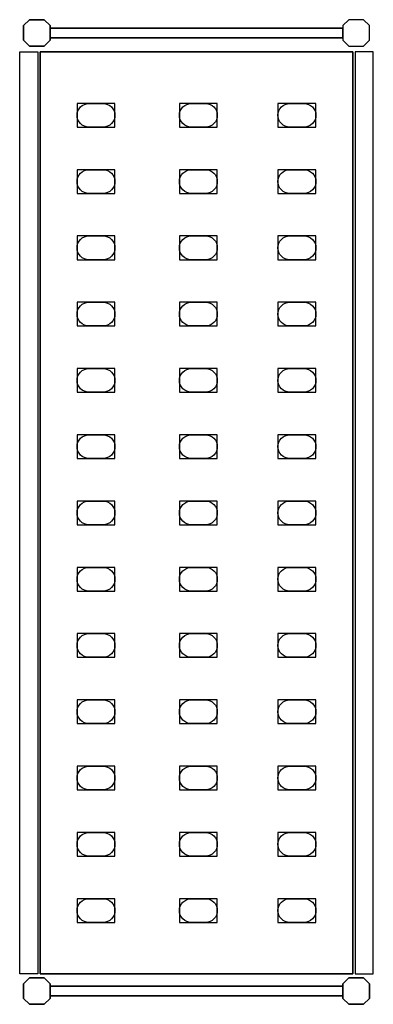
# Model space of a CAD drawing. Extents: x 0 to 2071, y -2446 to 0.
# Drawn here: x 1660 to 2033, y -2446 to -1406 of the extents above; entities that cross this region are included whole.
import ezdxf

# ---------------------------------------------------------------- set-up
doc = ezdxf.new("R2010")
doc.units = 0
doc.header["$LTSCALE"] = 50
doc.linetypes.add('CONTINUA', pattern=[0])
for name, color, linetype in [('IQ_200_2D', 1, 'CONTINUA'), ('IQ_200_3D', 9, 'CONTINUA'), ('IQ_204_2D', 7, 'CONTINUA'), ('IQ_204_3D', 252, 'CONTINUOUS')]:
    doc.layers.add(name, color=color, linetype=linetype)

msp = doc.modelspace()

# ---------------------------------------------------------------- linework, layer by layer
at = {"layer": 'IQ_200_2D'}
for points in [[(1692, -1427.5), (1685.8, -1433.7), (1670.3, -1433.7), (1664, -1427.5), (1664, -1412), (1670.3, -1405.7), (1685.8, -1405.7), (1692, -1412), (1692, -1427.5)], [(2001, -1427.5), (2007.3, -1433.7), (2022.8, -1433.7), (2029, -1427.5), (2029, -1412), (2022.8, -1405.7), (2007.3, -1405.7), (2001, -1412), (2001, -1427.5)], [(2001, -1424.8), (2001, -1414.6), (1692, -1414.6), (1692, -1424.8), (2001, -1424.8)], [(1692, -2439.5), (1685.8, -2445.7), (1670.3, -2445.7), (1664, -2439.5), (1664, -2424), (1670.3, -2417.7), (1685.8, -2417.7), (1692, -2424), (1692, -2439.5)], [(2022.8, -2417.7), (2029, -2424), (2029, -2439.5), (2022.8, -2445.7), (2007.3, -2445.7), (2001, -2439.5), (2001, -2424), (2007.3, -2417.7), (2022.8, -2417.7)], [(2001, -2436.8), (2001, -2426.6), (1692, -2426.6), (1692, -2436.8), (2001, -2436.8)]]:
    msp.add_lwpolyline(points, dxfattribs=at)
for points in [[(1679, -1439.7), (1679, -2413.7), (1660, -2413.7), (1660, -1439.7)], [(2014, -1439.7), (2014, -2413.7), (2033, -2413.7), (2033, -1439.7)]]:
    msp.add_lwpolyline(points, close=True, dxfattribs=at)
at = {"layer": 'IQ_200_3D'}
for points in [[(1664, -1427.5), (1670.3, -1433.7), (1685.8, -1433.7), (1692, -1427.5), (1692, -1412), (1685.8, -1405.7), (1670.3, -1405.7), (1664, -1412), (1664, -1427.5)], [(2001, -1427.5), (2007.3, -1433.7), (2022.8, -1433.7), (2029, -1427.5), (2029, -1412), (2022.8, -1405.7), (2007.3, -1405.7), (2001, -1412), (2001, -1427.5)], [(1664, -2439.5), (1670.3, -2445.7), (1685.8, -2445.7), (1692, -2439.5), (1692, -2424), (1685.8, -2417.7), (1670.3, -2417.7), (1664, -2424), (1664, -2439.5)], [(2001, -2439.5), (2007.3, -2445.7), (2022.8, -2445.7), (2029, -2439.5), (2029, -2424), (2022.8, -2417.7), (2007.3, -2417.7), (2001, -2424), (2001, -2439.5)]]:
    msp.add_lwpolyline(points, dxfattribs=at)
at = {"layer": 'IQ_204_2D'}
msp.add_lwpolyline([(2011.5, -2413.7), (2011.5, -1439.7), (1681.5, -1439.7), (1681.5, -2413.7)], close=True, dxfattribs=at)
for points in [[(1733, -1494.2), (1748, -1494.2, -0.414214), (1760.5, -1506.7, -0.414214), (1748, -1519.2), (1733, -1519.2, -0.414214), (1720.5, -1506.7, -0.414214), (1733, -1494.2, -0.414214)], [(1841, -1494.2), (1856, -1494.2, -0.414214), (1868.5, -1506.7, -0.414214), (1856, -1519.2), (1841, -1519.2, -0.414214), (1828.5, -1506.7, -0.414214), (1841, -1494.2, -0.414214)], [(1945, -1494.2), (1960, -1494.2, -0.414214), (1972.5, -1506.7, -0.414214), (1960, -1519.2), (1945, -1519.2, -0.414214), (1932.5, -1506.7, -0.414214), (1945, -1494.2, -0.414214)], [(1733, -1564.2), (1748, -1564.2, -0.414214), (1760.5, -1576.7, -0.414214), (1748, -1589.2), (1733, -1589.2, -0.414214), (1720.5, -1576.7, -0.414214), (1733, -1564.2, -0.414214)], [(1841, -1564.2), (1856, -1564.2, -0.414214), (1868.5, -1576.7, -0.414214), (1856, -1589.2), (1841, -1589.2, -0.414214), (1828.5, -1576.7, -0.414214), (1841, -1564.2, -0.414214)], [(1945, -1564.2), (1960, -1564.2, -0.414214), (1972.5, -1576.7, -0.414214), (1960, -1589.2), (1945, -1589.2, -0.414214), (1932.5, -1576.7, -0.414214), (1945, -1564.2, -0.414214)], [(1733, -1634.2), (1748, -1634.2, -0.414214), (1760.5, -1646.7, -0.414214), (1748, -1659.2), (1733, -1659.2, -0.414214), (1720.5, -1646.7, -0.414214), (1733, -1634.2, -0.414214)], [(1841, -1634.2), (1856, -1634.2, -0.414214), (1868.5, -1646.7, -0.414214), (1856, -1659.2), (1841, -1659.2, -0.414214), (1828.5, -1646.7, -0.414214), (1841, -1634.2, -0.414214)], [(1945, -1634.2), (1960, -1634.2, -0.414214), (1972.5, -1646.7, -0.414214), (1960, -1659.2), (1945, -1659.2, -0.414214), (1932.5, -1646.7, -0.414214), (1945, -1634.2, -0.414214)], [(1733, -1704.2), (1748, -1704.2, -0.414214), (1760.5, -1716.7, -0.414214), (1748, -1729.2), (1733, -1729.2, -0.414214), (1720.5, -1716.7, -0.414214), (1733, -1704.2, -0.414214)], [(1841, -1704.2), (1856, -1704.2, -0.414214), (1868.5, -1716.7, -0.414214), (1856, -1729.2), (1841, -1729.2, -0.414214), (1828.5, -1716.7, -0.414214), (1841, -1704.2, -0.414214)], [(1945, -1704.2), (1960, -1704.2, -0.414214), (1972.5, -1716.7, -0.414214), (1960, -1729.2), (1945, -1729.2, -0.414214), (1932.5, -1716.7, -0.414214), (1945, -1704.2, -0.414214)], [(1733, -1774.2), (1748, -1774.2, -0.414214), (1760.5, -1786.7, -0.414214), (1748, -1799.2), (1733, -1799.2, -0.414214), (1720.5, -1786.7, -0.414214), (1733, -1774.2, -0.414214)], [(1841, -1774.2), (1856, -1774.2, -0.414214), (1868.5, -1786.7, -0.414214), (1856, -1799.2), (1841, -1799.2, -0.414214), (1828.5, -1786.7, -0.414214), (1841, -1774.2, -0.414214)], [(1945, -1774.2), (1960, -1774.2, -0.414214), (1972.5, -1786.7, -0.414214), (1960, -1799.2), (1945, -1799.2, -0.414214), (1932.5, -1786.7, -0.414214), (1945, -1774.2, -0.414214)], [(1733, -1844.2), (1748, -1844.2, -0.414214), (1760.5, -1856.7, -0.414214), (1748, -1869.2), (1733, -1869.2, -0.414214), (1720.5, -1856.7, -0.414214), (1733, -1844.2, -0.414214)], [(1841, -1844.2), (1856, -1844.2, -0.414214), (1868.5, -1856.7, -0.414214), (1856, -1869.2), (1841, -1869.2, -0.414214), (1828.5, -1856.7, -0.414214), (1841, -1844.2, -0.414214)], [(1945, -1844.2), (1960, -1844.2, -0.414214), (1972.5, -1856.7, -0.414214), (1960, -1869.2), (1945, -1869.2, -0.414214), (1932.5, -1856.7, -0.414214), (1945, -1844.2, -0.414214)], [(1733, -1914.2), (1748, -1914.2, -0.414214), (1760.5, -1926.7, -0.414214), (1748, -1939.2), (1733, -1939.2, -0.414214), (1720.5, -1926.7, -0.414214), (1733, -1914.2, -0.414214)], [(1841, -1914.2), (1856, -1914.2, -0.414214), (1868.5, -1926.7, -0.414214), (1856, -1939.2), (1841, -1939.2, -0.414214), (1828.5, -1926.7, -0.414214), (1841, -1914.2, -0.414214)], [(1945, -1914.2), (1960, -1914.2, -0.414214), (1972.5, -1926.7, -0.414214), (1960, -1939.2), (1945, -1939.2, -0.414214), (1932.5, -1926.7, -0.414214), (1945, -1914.2, -0.414214)], [(1733, -1984.2), (1748, -1984.2, -0.414214), (1760.5, -1996.7, -0.414214), (1748, -2009.2), (1733, -2009.2, -0.414214), (1720.5, -1996.7, -0.414214), (1733, -1984.2, -0.414214)], [(1841, -1984.2), (1856, -1984.2, -0.414214), (1868.5, -1996.7, -0.414214), (1856, -2009.2), (1841, -2009.2, -0.414214), (1828.5, -1996.7, -0.414214), (1841, -1984.2, -0.414214)], [(1945, -1984.2), (1960, -1984.2, -0.414214), (1972.5, -1996.7, -0.414214), (1960, -2009.2), (1945, -2009.2, -0.414214), (1932.5, -1996.7, -0.414214), (1945, -1984.2, -0.414214)], [(1733, -2054.2), (1748, -2054.2, -0.414214), (1760.5, -2066.7, -0.414214), (1748, -2079.2), (1733, -2079.2, -0.414214), (1720.5, -2066.7, -0.414214), (1733, -2054.2, -0.414214)], [(1841, -2054.2), (1856, -2054.2, -0.414214), (1868.5, -2066.7, -0.414214), (1856, -2079.2), (1841, -2079.2, -0.414214), (1828.5, -2066.7, -0.414214), (1841, -2054.2, -0.414214)], [(1945, -2054.2), (1960, -2054.2, -0.414214), (1972.5, -2066.7, -0.414214), (1960, -2079.2), (1945, -2079.2, -0.414214), (1932.5, -2066.7, -0.414214), (1945, -2054.2, -0.414214)], [(1733, -2124.2), (1748, -2124.2, -0.414214), (1760.5, -2136.7, -0.414214), (1748, -2149.2), (1733, -2149.2, -0.414214), (1720.5, -2136.7, -0.414214), (1733, -2124.2, -0.414214)], [(1841, -2124.2), (1856, -2124.2, -0.414214), (1868.5, -2136.7, -0.414214), (1856, -2149.2), (1841, -2149.2, -0.414214), (1828.5, -2136.7, -0.414214), (1841, -2124.2, -0.414214)], [(1945, -2124.2), (1960, -2124.2, -0.414214), (1972.5, -2136.7, -0.414214), (1960, -2149.2), (1945, -2149.2, -0.414214), (1932.5, -2136.7, -0.414214), (1945, -2124.2, -0.414214)], [(1733, -2194.2), (1748, -2194.2, -0.414214), (1760.5, -2206.7, -0.414214), (1748, -2219.2), (1733, -2219.2, -0.414214), (1720.5, -2206.7, -0.414214), (1733, -2194.2, -0.414214)], [(1841, -2194.2), (1856, -2194.2, -0.414214), (1868.5, -2206.7, -0.414214), (1856, -2219.2), (1841, -2219.2, -0.414214), (1828.5, -2206.7, -0.414214), (1841, -2194.2, -0.414214)], [(1945, -2194.2), (1960, -2194.2, -0.414214), (1972.5, -2206.7, -0.414214), (1960, -2219.2), (1945, -2219.2, -0.414214), (1932.5, -2206.7, -0.414214), (1945, -2194.2, -0.414214)], [(1733, -2264.2), (1748, -2264.2, -0.414214), (1760.5, -2276.7, -0.414214), (1748, -2289.2), (1733, -2289.2, -0.414214), (1720.5, -2276.7, -0.414214), (1733, -2264.2, -0.414214)], [(1841, -2264.2), (1856, -2264.2, -0.414214), (1868.5, -2276.7, -0.414214), (1856, -2289.2), (1841, -2289.2, -0.414214), (1828.5, -2276.7, -0.414214), (1841, -2264.2, -0.414214)], [(1945, -2264.2), (1960, -2264.2, -0.414214), (1972.5, -2276.7, -0.414214), (1960, -2289.2), (1945, -2289.2, -0.414214), (1932.5, -2276.7, -0.414214), (1945, -2264.2, -0.414214)], [(1733, -2334.2), (1748, -2334.2, -0.414214), (1760.5, -2346.7, -0.414214), (1748, -2359.2), (1733, -2359.2, -0.414214), (1720.5, -2346.7, -0.414214), (1733, -2334.2, -0.414214)], [(1841, -2334.2), (1856, -2334.2, -0.414214), (1868.5, -2346.7, -0.414214), (1856, -2359.2), (1841, -2359.2, -0.414214), (1828.5, -2346.7, -0.414214), (1841, -2334.2, -0.414214)], [(1945, -2334.2), (1960, -2334.2, -0.414214), (1972.5, -2346.7, -0.414214), (1960, -2359.2), (1945, -2359.2, -0.414214), (1932.5, -2346.7, -0.414214), (1945, -2334.2, -0.414214)]]:
    msp.add_lwpolyline(points, format="xyb", dxfattribs=at)
at = {"layer": 'IQ_204_3D'}
for points, elevation in [([(1760.5, -1519.2), (1760.5, -1494.2), (1720.5, -1494.2), (1720.5, -1519.2)], 1152), ([(1760.5, -1519.2), (1760.5, -1494.2), (1720.5, -1494.2), (1720.5, -1519.2)], 852), ([(1760.5, -1519.2), (1760.5, -1494.2), (1720.5, -1494.2), (1720.5, -1519.2)], 552), ([(1760.5, -1519.2), (1760.5, -1494.2), (1720.5, -1494.2), (1720.5, -1519.2)], 252), ([(1868.5, -1519.2), (1868.5, -1494.2), (1828.5, -1494.2), (1828.5, -1519.2)], 1152), ([(1868.5, -1519.2), (1868.5, -1494.2), (1828.5, -1494.2), (1828.5, -1519.2)], 852), ([(1868.5, -1519.2), (1868.5, -1494.2), (1828.5, -1494.2), (1828.5, -1519.2)], 552), ([(1868.5, -1519.2), (1868.5, -1494.2), (1828.5, -1494.2), (1828.5, -1519.2)], 252), ([(1972.5, -1519.2), (1972.5, -1494.2), (1932.5, -1494.2), (1932.5, -1519.2)], 1152), ([(1972.5, -1519.2), (1972.5, -1494.2), (1932.5, -1494.2), (1932.5, -1519.2)], 852), ([(1972.5, -1519.2), (1972.5, -1494.2), (1932.5, -1494.2), (1932.5, -1519.2)], 552), ([(1972.5, -1519.2), (1972.5, -1494.2), (1932.5, -1494.2), (1932.5, -1519.2)], 252), ([(1760.5, -1589.2), (1760.5, -1564.2), (1720.5, -1564.2), (1720.5, -1589.2)], 1152), ([(1760.5, -1589.2), (1760.5, -1564.2), (1720.5, -1564.2), (1720.5, -1589.2)], 852), ([(1760.5, -1589.2), (1760.5, -1564.2), (1720.5, -1564.2), (1720.5, -1589.2)], 552), ([(1760.5, -1589.2), (1760.5, -1564.2), (1720.5, -1564.2), (1720.5, -1589.2)], 252), ([(1868.5, -1589.2), (1868.5, -1564.2), (1828.5, -1564.2), (1828.5, -1589.2)], 1152), ([(1868.5, -1589.2), (1868.5, -1564.2), (1828.5, -1564.2), (1828.5, -1589.2)], 852), ([(1868.5, -1589.2), (1868.5, -1564.2), (1828.5, -1564.2), (1828.5, -1589.2)], 552), ([(1868.5, -1589.2), (1868.5, -1564.2), (1828.5, -1564.2), (1828.5, -1589.2)], 252), ([(1972.5, -1589.2), (1972.5, -1564.2), (1932.5, -1564.2), (1932.5, -1589.2)], 1152), ([(1972.5, -1589.2), (1972.5, -1564.2), (1932.5, -1564.2), (1932.5, -1589.2)], 852), ([(1972.5, -1589.2), (1972.5, -1564.2), (1932.5, -1564.2), (1932.5, -1589.2)], 552), ([(1972.5, -1589.2), (1972.5, -1564.2), (1932.5, -1564.2), (1932.5, -1589.2)], 252), ([(1760.5, -1659.2), (1760.5, -1634.2), (1720.5, -1634.2), (1720.5, -1659.2)], 1152), ([(1760.5, -1659.2), (1760.5, -1634.2), (1720.5, -1634.2), (1720.5, -1659.2)], 852), ([(1760.5, -1659.2), (1760.5, -1634.2), (1720.5, -1634.2), (1720.5, -1659.2)], 552), ([(1760.5, -1659.2), (1760.5, -1634.2), (1720.5, -1634.2), (1720.5, -1659.2)], 252), ([(1868.5, -1659.2), (1868.5, -1634.2), (1828.5, -1634.2), (1828.5, -1659.2)], 1152), ([(1868.5, -1659.2), (1868.5, -1634.2), (1828.5, -1634.2), (1828.5, -1659.2)], 852), ([(1868.5, -1659.2), (1868.5, -1634.2), (1828.5, -1634.2), (1828.5, -1659.2)], 552), ([(1868.5, -1659.2), (1868.5, -1634.2), (1828.5, -1634.2), (1828.5, -1659.2)], 252), ([(1972.5, -1659.2), (1972.5, -1634.2), (1932.5, -1634.2), (1932.5, -1659.2)], 1152), ([(1972.5, -1659.2), (1972.5, -1634.2), (1932.5, -1634.2), (1932.5, -1659.2)], 852), ([(1972.5, -1659.2), (1972.5, -1634.2), (1932.5, -1634.2), (1932.5, -1659.2)], 552), ([(1972.5, -1659.2), (1972.5, -1634.2), (1932.5, -1634.2), (1932.5, -1659.2)], 252), ([(1760.5, -1729.2), (1760.5, -1704.2), (1720.5, -1704.2), (1720.5, -1729.2)], 252), ([(1760.5, -1729.2), (1760.5, -1704.2), (1720.5, -1704.2), (1720.5, -1729.2)], 552), ([(1760.5, -1729.2), (1760.5, -1704.2), (1720.5, -1704.2), (1720.5, -1729.2)], 852), ([(1760.5, -1729.2), (1760.5, -1704.2), (1720.5, -1704.2), (1720.5, -1729.2)], 1152), ([(1868.5, -1729.2), (1868.5, -1704.2), (1828.5, -1704.2), (1828.5, -1729.2)], 252), ([(1868.5, -1729.2), (1868.5, -1704.2), (1828.5, -1704.2), (1828.5, -1729.2)], 552), ([(1868.5, -1729.2), (1868.5, -1704.2), (1828.5, -1704.2), (1828.5, -1729.2)], 852), ([(1868.5, -1729.2), (1868.5, -1704.2), (1828.5, -1704.2), (1828.5, -1729.2)], 1152), ([(1972.5, -1729.2), (1972.5, -1704.2), (1932.5, -1704.2), (1932.5, -1729.2)], 252), ([(1972.5, -1729.2), (1972.5, -1704.2), (1932.5, -1704.2), (1932.5, -1729.2)], 552), ([(1972.5, -1729.2), (1972.5, -1704.2), (1932.5, -1704.2), (1932.5, -1729.2)], 852), ([(1972.5, -1729.2), (1972.5, -1704.2), (1932.5, -1704.2), (1932.5, -1729.2)], 1152), ([(1760.5, -1799.2), (1760.5, -1774.2), (1720.5, -1774.2), (1720.5, -1799.2)], 252), ([(1760.5, -1799.2), (1760.5, -1774.2), (1720.5, -1774.2), (1720.5, -1799.2)], 552), ([(1760.5, -1799.2), (1760.5, -1774.2), (1720.5, -1774.2), (1720.5, -1799.2)], 852), ([(1760.5, -1799.2), (1760.5, -1774.2), (1720.5, -1774.2), (1720.5, -1799.2)], 1152), ([(1868.5, -1799.2), (1868.5, -1774.2), (1828.5, -1774.2), (1828.5, -1799.2)], 252), ([(1868.5, -1799.2), (1868.5, -1774.2), (1828.5, -1774.2), (1828.5, -1799.2)], 552), ([(1868.5, -1799.2), (1868.5, -1774.2), (1828.5, -1774.2), (1828.5, -1799.2)], 852), ([(1868.5, -1799.2), (1868.5, -1774.2), (1828.5, -1774.2), (1828.5, -1799.2)], 1152), ([(1972.5, -1799.2), (1972.5, -1774.2), (1932.5, -1774.2), (1932.5, -1799.2)], 252), ([(1972.5, -1799.2), (1972.5, -1774.2), (1932.5, -1774.2), (1932.5, -1799.2)], 552), ([(1972.5, -1799.2), (1972.5, -1774.2), (1932.5, -1774.2), (1932.5, -1799.2)], 852), ([(1972.5, -1799.2), (1972.5, -1774.2), (1932.5, -1774.2), (1932.5, -1799.2)], 1152), ([(1760.5, -1869.2), (1760.5, -1844.2), (1720.5, -1844.2), (1720.5, -1869.2)], 252), ([(1760.5, -1869.2), (1760.5, -1844.2), (1720.5, -1844.2), (1720.5, -1869.2)], 552), ([(1760.5, -1869.2), (1760.5, -1844.2), (1720.5, -1844.2), (1720.5, -1869.2)], 852), ([(1760.5, -1869.2), (1760.5, -1844.2), (1720.5, -1844.2), (1720.5, -1869.2)], 1152), ([(1868.5, -1869.2), (1868.5, -1844.2), (1828.5, -1844.2), (1828.5, -1869.2)], 252), ([(1868.5, -1869.2), (1868.5, -1844.2), (1828.5, -1844.2), (1828.5, -1869.2)], 552), ([(1868.5, -1869.2), (1868.5, -1844.2), (1828.5, -1844.2), (1828.5, -1869.2)], 852), ([(1868.5, -1869.2), (1868.5, -1844.2), (1828.5, -1844.2), (1828.5, -1869.2)], 1152), ([(1972.5, -1869.2), (1972.5, -1844.2), (1932.5, -1844.2), (1932.5, -1869.2)], 252), ([(1972.5, -1869.2), (1972.5, -1844.2), (1932.5, -1844.2), (1932.5, -1869.2)], 552), ([(1972.5, -1869.2), (1972.5, -1844.2), (1932.5, -1844.2), (1932.5, -1869.2)], 852), ([(1972.5, -1869.2), (1972.5, -1844.2), (1932.5, -1844.2), (1932.5, -1869.2)], 1152), ([(1760.5, -1939.2), (1760.5, -1914.2), (1720.5, -1914.2), (1720.5, -1939.2)], 252), ([(1760.5, -1939.2), (1760.5, -1914.2), (1720.5, -1914.2), (1720.5, -1939.2)], 552), ([(1760.5, -1939.2), (1760.5, -1914.2), (1720.5, -1914.2), (1720.5, -1939.2)], 852), ([(1760.5, -1939.2), (1760.5, -1914.2), (1720.5, -1914.2), (1720.5, -1939.2)], 1152), ([(1868.5, -1939.2), (1868.5, -1914.2), (1828.5, -1914.2), (1828.5, -1939.2)], 252), ([(1868.5, -1939.2), (1868.5, -1914.2), (1828.5, -1914.2), (1828.5, -1939.2)], 552), ([(1868.5, -1939.2), (1868.5, -1914.2), (1828.5, -1914.2), (1828.5, -1939.2)], 852), ([(1868.5, -1939.2), (1868.5, -1914.2), (1828.5, -1914.2), (1828.5, -1939.2)], 1152), ([(1972.5, -1939.2), (1972.5, -1914.2), (1932.5, -1914.2), (1932.5, -1939.2)], 252), ([(1972.5, -1939.2), (1972.5, -1914.2), (1932.5, -1914.2), (1932.5, -1939.2)], 552), ([(1972.5, -1939.2), (1972.5, -1914.2), (1932.5, -1914.2), (1932.5, -1939.2)], 852), ([(1972.5, -1939.2), (1972.5, -1914.2), (1932.5, -1914.2), (1932.5, -1939.2)], 1152), ([(1760.5, -2009.2), (1760.5, -1984.2), (1720.5, -1984.2), (1720.5, -2009.2)], 252), ([(1760.5, -2009.2), (1760.5, -1984.2), (1720.5, -1984.2), (1720.5, -2009.2)], 552), ([(1760.5, -2009.2), (1760.5, -1984.2), (1720.5, -1984.2), (1720.5, -2009.2)], 852), ([(1760.5, -2009.2), (1760.5, -1984.2), (1720.5, -1984.2), (1720.5, -2009.2)], 1152), ([(1868.5, -2009.2), (1868.5, -1984.2), (1828.5, -1984.2), (1828.5, -2009.2)], 252), ([(1868.5, -2009.2), (1868.5, -1984.2), (1828.5, -1984.2), (1828.5, -2009.2)], 552), ([(1868.5, -2009.2), (1868.5, -1984.2), (1828.5, -1984.2), (1828.5, -2009.2)], 852), ([(1868.5, -2009.2), (1868.5, -1984.2), (1828.5, -1984.2), (1828.5, -2009.2)], 1152), ([(1972.5, -2009.2), (1972.5, -1984.2), (1932.5, -1984.2), (1932.5, -2009.2)], 252), ([(1972.5, -2009.2), (1972.5, -1984.2), (1932.5, -1984.2), (1932.5, -2009.2)], 552), ([(1972.5, -2009.2), (1972.5, -1984.2), (1932.5, -1984.2), (1932.5, -2009.2)], 852), ([(1972.5, -2009.2), (1972.5, -1984.2), (1932.5, -1984.2), (1932.5, -2009.2)], 1152), ([(1760.5, -2079.2), (1760.5, -2054.2), (1720.5, -2054.2), (1720.5, -2079.2)], 252), ([(1760.5, -2079.2), (1760.5, -2054.2), (1720.5, -2054.2), (1720.5, -2079.2)], 552), ([(1760.5, -2079.2), (1760.5, -2054.2), (1720.5, -2054.2), (1720.5, -2079.2)], 852), ([(1760.5, -2079.2), (1760.5, -2054.2), (1720.5, -2054.2), (1720.5, -2079.2)], 1152), ([(1868.5, -2079.2), (1868.5, -2054.2), (1828.5, -2054.2), (1828.5, -2079.2)], 252), ([(1868.5, -2079.2), (1868.5, -2054.2), (1828.5, -2054.2), (1828.5, -2079.2)], 552), ([(1868.5, -2079.2), (1868.5, -2054.2), (1828.5, -2054.2), (1828.5, -2079.2)], 852), ([(1868.5, -2079.2), (1868.5, -2054.2), (1828.5, -2054.2), (1828.5, -2079.2)], 1152), ([(1972.5, -2079.2), (1972.5, -2054.2), (1932.5, -2054.2), (1932.5, -2079.2)], 252), ([(1972.5, -2079.2), (1972.5, -2054.2), (1932.5, -2054.2), (1932.5, -2079.2)], 552), ([(1972.5, -2079.2), (1972.5, -2054.2), (1932.5, -2054.2), (1932.5, -2079.2)], 852), ([(1972.5, -2079.2), (1972.5, -2054.2), (1932.5, -2054.2), (1932.5, -2079.2)], 1152), ([(1760.5, -2149.2), (1760.5, -2124.2), (1720.5, -2124.2), (1720.5, -2149.2)], 252), ([(1760.5, -2149.2), (1760.5, -2124.2), (1720.5, -2124.2), (1720.5, -2149.2)], 552), ([(1760.5, -2149.2), (1760.5, -2124.2), (1720.5, -2124.2), (1720.5, -2149.2)], 852), ([(1760.5, -2149.2), (1760.5, -2124.2), (1720.5, -2124.2), (1720.5, -2149.2)], 1152), ([(1868.5, -2149.2), (1868.5, -2124.2), (1828.5, -2124.2), (1828.5, -2149.2)], 252), ([(1868.5, -2149.2), (1868.5, -2124.2), (1828.5, -2124.2), (1828.5, -2149.2)], 552), ([(1868.5, -2149.2), (1868.5, -2124.2), (1828.5, -2124.2), (1828.5, -2149.2)], 852), ([(1868.5, -2149.2), (1868.5, -2124.2), (1828.5, -2124.2), (1828.5, -2149.2)], 1152), ([(1972.5, -2149.2), (1972.5, -2124.2), (1932.5, -2124.2), (1932.5, -2149.2)], 252), ([(1972.5, -2149.2), (1972.5, -2124.2), (1932.5, -2124.2), (1932.5, -2149.2)], 552), ([(1972.5, -2149.2), (1972.5, -2124.2), (1932.5, -2124.2), (1932.5, -2149.2)], 852), ([(1972.5, -2149.2), (1972.5, -2124.2), (1932.5, -2124.2), (1932.5, -2149.2)], 1152), ([(1760.5, -2219.2), (1760.5, -2194.2), (1720.5, -2194.2), (1720.5, -2219.2)], 1152), ([(1760.5, -2219.2), (1760.5, -2194.2), (1720.5, -2194.2), (1720.5, -2219.2)], 852), ([(1760.5, -2219.2), (1760.5, -2194.2), (1720.5, -2194.2), (1720.5, -2219.2)], 552), ([(1760.5, -2219.2), (1760.5, -2194.2), (1720.5, -2194.2), (1720.5, -2219.2)], 252), ([(1868.5, -2219.2), (1868.5, -2194.2), (1828.5, -2194.2), (1828.5, -2219.2)], 1152), ([(1868.5, -2219.2), (1868.5, -2194.2), (1828.5, -2194.2), (1828.5, -2219.2)], 852), ([(1868.5, -2219.2), (1868.5, -2194.2), (1828.5, -2194.2), (1828.5, -2219.2)], 552), ([(1868.5, -2219.2), (1868.5, -2194.2), (1828.5, -2194.2), (1828.5, -2219.2)], 252), ([(1972.5, -2219.2), (1972.5, -2194.2), (1932.5, -2194.2), (1932.5, -2219.2)], 1152), ([(1972.5, -2219.2), (1972.5, -2194.2), (1932.5, -2194.2), (1932.5, -2219.2)], 852), ([(1972.5, -2219.2), (1972.5, -2194.2), (1932.5, -2194.2), (1932.5, -2219.2)], 552), ([(1972.5, -2219.2), (1972.5, -2194.2), (1932.5, -2194.2), (1932.5, -2219.2)], 252), ([(1760.5, -2289.2), (1760.5, -2264.2), (1720.5, -2264.2), (1720.5, -2289.2)], 1152), ([(1760.5, -2289.2), (1760.5, -2264.2), (1720.5, -2264.2), (1720.5, -2289.2)], 852), ([(1760.5, -2289.2), (1760.5, -2264.2), (1720.5, -2264.2), (1720.5, -2289.2)], 552), ([(1760.5, -2289.2), (1760.5, -2264.2), (1720.5, -2264.2), (1720.5, -2289.2)], 252), ([(1868.5, -2289.2), (1868.5, -2264.2), (1828.5, -2264.2), (1828.5, -2289.2)], 1152), ([(1868.5, -2289.2), (1868.5, -2264.2), (1828.5, -2264.2), (1828.5, -2289.2)], 852), ([(1868.5, -2289.2), (1868.5, -2264.2), (1828.5, -2264.2), (1828.5, -2289.2)], 552), ([(1868.5, -2289.2), (1868.5, -2264.2), (1828.5, -2264.2), (1828.5, -2289.2)], 252), ([(1972.5, -2289.2), (1972.5, -2264.2), (1932.5, -2264.2), (1932.5, -2289.2)], 1152), ([(1972.5, -2289.2), (1972.5, -2264.2), (1932.5, -2264.2), (1932.5, -2289.2)], 852), ([(1972.5, -2289.2), (1972.5, -2264.2), (1932.5, -2264.2), (1932.5, -2289.2)], 552), ([(1972.5, -2289.2), (1972.5, -2264.2), (1932.5, -2264.2), (1932.5, -2289.2)], 252), ([(1760.5, -2359.2), (1760.5, -2334.2), (1720.5, -2334.2), (1720.5, -2359.2)], 1152), ([(1760.5, -2359.2), (1760.5, -2334.2), (1720.5, -2334.2), (1720.5, -2359.2)], 852), ([(1760.5, -2359.2), (1760.5, -2334.2), (1720.5, -2334.2), (1720.5, -2359.2)], 552), ([(1760.5, -2359.2), (1760.5, -2334.2), (1720.5, -2334.2), (1720.5, -2359.2)], 252), ([(1868.5, -2359.2), (1868.5, -2334.2), (1828.5, -2334.2), (1828.5, -2359.2)], 1152), ([(1868.5, -2359.2), (1868.5, -2334.2), (1828.5, -2334.2), (1828.5, -2359.2)], 852), ([(1868.5, -2359.2), (1868.5, -2334.2), (1828.5, -2334.2), (1828.5, -2359.2)], 552), ([(1868.5, -2359.2), (1868.5, -2334.2), (1828.5, -2334.2), (1828.5, -2359.2)], 252), ([(1972.5, -2359.2), (1972.5, -2334.2), (1932.5, -2334.2), (1932.5, -2359.2)], 1152), ([(1972.5, -2359.2), (1972.5, -2334.2), (1932.5, -2334.2), (1932.5, -2359.2)], 852), ([(1972.5, -2359.2), (1972.5, -2334.2), (1932.5, -2334.2), (1932.5, -2359.2)], 552), ([(1972.5, -2359.2), (1972.5, -2334.2), (1932.5, -2334.2), (1932.5, -2359.2)], 252)]:
    msp.add_lwpolyline(points, close=True, dxfattribs=dict(at, elevation=elevation))

# ---------------------------------------------------------------- meshes
at = {"layer": 'IQ_200_3D'}
mesh = msp.add_polymesh((6, 3), dxfattribs=at)
for k, corner in enumerate([(1692, -1424.8, 220), (1692, -1424.8, 200), (1692, -1424.8, 200), (1692, -1414.6, 220), (1692, -1414.6, 200), (1692, -1414.6, 200), (2001, -1414.6, 220), (2001, -1414.6, 200), (1692, -1414.6, 200), (2001, -1424.8, 220), (2001, -1424.8, 200), (1692, -1424.8, 200), (2001, -1424.8, 220), (2001, -1424.8, 220), (1692, -1424.8, 220), (2001, -1414.6, 220), (2001, -1414.6, 220), (1692, -1414.6, 220)]):
    mesh.set_mesh_vertex(divmod(k, 3), corner)
mesh = msp.add_polymesh((6, 3), dxfattribs=at)
for k, corner in enumerate([(1692, -1424.8, 785), (1692, -1424.8, 765), (1692, -1424.8, 765), (1692, -1414.6, 785), (1692, -1414.6, 765), (1692, -1414.6, 765), (2001, -1414.6, 785), (2001, -1414.6, 765), (1692, -1414.6, 765), (2001, -1424.8, 785), (2001, -1424.8, 765), (1692, -1424.8, 765), (2001, -1424.8, 785), (2001, -1424.8, 785), (1692, -1424.8, 785), (2001, -1414.6, 785), (2001, -1414.6, 785), (1692, -1414.6, 785)]):
    mesh.set_mesh_vertex(divmod(k, 3), corner)
mesh = msp.add_polymesh((6, 3), dxfattribs=at)
for k, corner in enumerate([(1692, -1424.8, 1450), (1692, -1424.8, 1430), (1692, -1424.8, 1430), (1692, -1414.6, 1450), (1692, -1414.6, 1430), (1692, -1414.6, 1430), (2001, -1414.6, 1450), (2001, -1414.6, 1430), (1692, -1414.6, 1430), (2001, -1424.8, 1450), (2001, -1424.8, 1430), (1692, -1424.8, 1430), (2001, -1424.8, 1450), (2001, -1424.8, 1450), (1692, -1424.8, 1450), (2001, -1414.6, 1450), (2001, -1414.6, 1450), (1692, -1414.6, 1450)]):
    mesh.set_mesh_vertex(divmod(k, 3), corner)
mesh = msp.add_polymesh((6, 3), dxfattribs=at)
for k, corner in enumerate([(1681.5, -1439.7, 250), (1681.5, -1439.7, 220), (1681.5, -1439.7, 220), (1681.5, -2413.7, 250), (1681.5, -2413.7, 220), (1681.5, -2413.7, 220), (2011.5, -2413.7, 250), (2011.5, -2413.7, 220), (1681.5, -2413.7, 220), (2011.5, -1439.7, 250), (2011.5, -1439.7, 220), (1681.5, -1439.7, 220), (2011.5, -1439.7, 250), (2011.5, -1439.7, 250), (1681.5, -1439.7, 250), (2011.5, -2413.7, 250), (2011.5, -2413.7, 250), (1681.5, -2413.7, 250)]):
    mesh.set_mesh_vertex(divmod(k, 3), corner)
mesh = msp.add_polymesh((6, 3), dxfattribs=at)
for k, corner in enumerate([(1681.5, -1439.7, 550), (1681.5, -1439.7, 520), (1681.5, -1439.7, 520), (1681.5, -2413.7, 550), (1681.5, -2413.7, 520), (1681.5, -2413.7, 520), (2011.5, -2413.7, 550), (2011.5, -2413.7, 520), (1681.5, -2413.7, 520), (2011.5, -1439.7, 550), (2011.5, -1439.7, 520), (1681.5, -1439.7, 520), (2011.5, -1439.7, 550), (2011.5, -1439.7, 550), (1681.5, -1439.7, 550), (2011.5, -2413.7, 550), (2011.5, -2413.7, 550), (1681.5, -2413.7, 550)]):
    mesh.set_mesh_vertex(divmod(k, 3), corner)
mesh = msp.add_polymesh((6, 3), dxfattribs=at)
for k, corner in enumerate([(1681.5, -1439.7, 850), (1681.5, -1439.7, 820), (1681.5, -1439.7, 820), (1681.5, -2413.7, 850), (1681.5, -2413.7, 820), (1681.5, -2413.7, 820), (2011.5, -2413.7, 850), (2011.5, -2413.7, 820), (1681.5, -2413.7, 820), (2011.5, -1439.7, 850), (2011.5, -1439.7, 820), (1681.5, -1439.7, 820), (2011.5, -1439.7, 850), (2011.5, -1439.7, 850), (1681.5, -1439.7, 850), (2011.5, -2413.7, 850), (2011.5, -2413.7, 850), (1681.5, -2413.7, 850)]):
    mesh.set_mesh_vertex(divmod(k, 3), corner)
mesh = msp.add_polymesh((6, 3), dxfattribs=at)
for k, corner in enumerate([(1681.5, -1439.7, 1150), (1681.5, -1439.7, 1120), (1681.5, -1439.7, 1120), (1681.5, -2413.7, 1150), (1681.5, -2413.7, 1120), (1681.5, -2413.7, 1120), (2011.5, -2413.7, 1150), (2011.5, -2413.7, 1120), (1681.5, -2413.7, 1120), (2011.5, -1439.7, 1150), (2011.5, -1439.7, 1120), (1681.5, -1439.7, 1120), (2011.5, -1439.7, 1150), (2011.5, -1439.7, 1150), (1681.5, -1439.7, 1150), (2011.5, -2413.7, 1150), (2011.5, -2413.7, 1150), (1681.5, -2413.7, 1150)]):
    mesh.set_mesh_vertex(divmod(k, 3), corner)
mesh = msp.add_polymesh((6, 3), dxfattribs=at)
for k, corner in enumerate([(1692, -2436.8, 220), (1692, -2436.8, 200), (1692, -2436.8, 200), (1692, -2426.6, 220), (1692, -2426.6, 200), (1692, -2426.6, 200), (2001, -2426.6, 220), (2001, -2426.6, 200), (1692, -2426.6, 200), (2001, -2436.8, 220), (2001, -2436.8, 200), (1692, -2436.8, 200), (2001, -2436.8, 220), (2001, -2436.8, 220), (1692, -2436.8, 220), (2001, -2426.6, 220), (2001, -2426.6, 220), (1692, -2426.6, 220)]):
    mesh.set_mesh_vertex(divmod(k, 3), corner)
mesh = msp.add_polymesh((6, 3), dxfattribs=at)
for k, corner in enumerate([(1692, -2436.8, 785), (1692, -2436.8, 765), (1692, -2436.8, 765), (1692, -2426.6, 785), (1692, -2426.6, 765), (1692, -2426.6, 765), (2001, -2426.6, 785), (2001, -2426.6, 765), (1692, -2426.6, 765), (2001, -2436.8, 785), (2001, -2436.8, 765), (1692, -2436.8, 765), (2001, -2436.8, 785), (2001, -2436.8, 785), (1692, -2436.8, 785), (2001, -2426.6, 785), (2001, -2426.6, 785), (1692, -2426.6, 785)]):
    mesh.set_mesh_vertex(divmod(k, 3), corner)
mesh = msp.add_polymesh((6, 3), dxfattribs=at)
for k, corner in enumerate([(1692, -2436.8, 1450), (1692, -2436.8, 1430), (1692, -2436.8, 1430), (1692, -2426.6, 1450), (1692, -2426.6, 1430), (1692, -2426.6, 1430), (2001, -2426.6, 1450), (2001, -2426.6, 1430), (1692, -2426.6, 1430), (2001, -2436.8, 1450), (2001, -2436.8, 1430), (1692, -2436.8, 1430), (2001, -2436.8, 1450), (2001, -2436.8, 1450), (1692, -2436.8, 1450), (2001, -2426.6, 1450), (2001, -2426.6, 1450), (1692, -2426.6, 1450)]):
    mesh.set_mesh_vertex(divmod(k, 3), corner)

doc.saveas('drawing.dxf')
